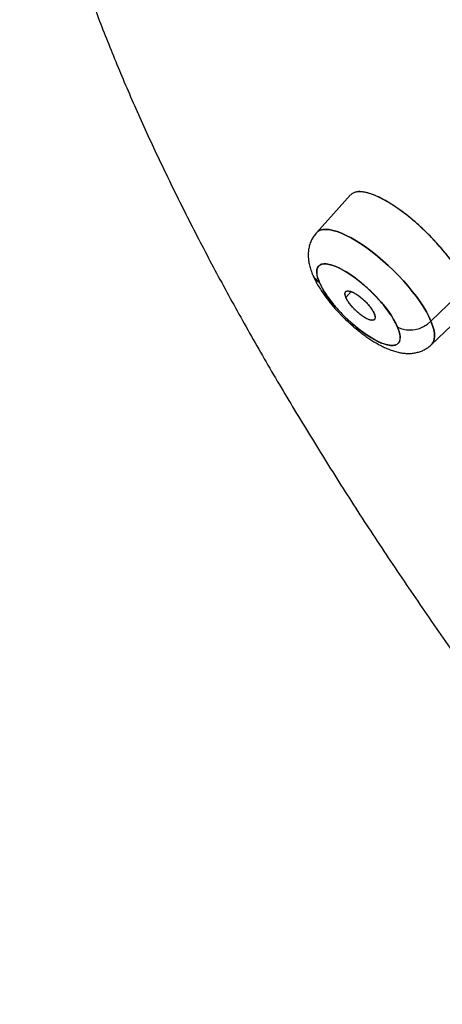
# Model space of a CAD drawing. Units: millimetres. Extents: x 8 to 903, y 12 to 2061.
# Drawn here: x 699 to 707, y 767 to 787 of the extents above; entities that cross this region are included whole.
import ezdxf

# ---------------------------------------------------------------- set-up
doc = ezdxf.new("R2010")
doc.units = ezdxf.units.MM

msp = doc.modelspace()

# ---------------------------------------------------------------- linework, layer by layer
at = {"color": 7, "linetype": 'Continuous', "lineweight": 30}
for p, q in [((705.474, 783.633), (704.787, 782.872)), ((705.374, 781.683), (705.373, 781.683)), ((705.485, 781.685), (705.379, 781.568)), ((707.093, 781.089), (707.812, 781.786)), ((707.104, 780.617), (707.826, 781.306)), ((705.947, 781.115), (705.948, 781.116))]:
    msp.add_line(p, q, dxfattribs=at)
at = {"color": 7, "linetype": 'Continuous', "lineweight": 30, "flags": 128}
for points in [[(704.787, 782.872), (704.815, 782.898), (704.859, 782.921), (704.912, 782.935), (704.973, 782.939), (705.042, 782.934), (705.118, 782.919), (705.201, 782.895), (705.29, 782.861), (705.385, 782.819), (705.483, 782.768), (705.586, 782.709), (705.692, 782.642), (705.799, 782.568), (705.908, 782.487), (706.017, 782.4), (706.126, 782.308), (706.233, 782.212), (706.338, 782.112), (706.44, 782.009), (706.537, 781.904), (706.631, 781.797), (706.718, 781.69), (706.8, 781.584), (706.874, 781.479), (706.941, 781.376), (707.001, 781.277), (707.051, 781.181), (707.093, 781.089)], [(707.093, 781.089), (707.051, 781.181), (707.001, 781.277), (706.941, 781.376), (706.874, 781.479), (706.8, 781.584), (706.718, 781.69), (706.631, 781.797), (706.537, 781.904), (706.44, 782.009), (706.338, 782.112), (706.233, 782.212), (706.126, 782.308), (706.017, 782.4), (705.908, 782.487), (705.799, 782.568), (705.692, 782.642), (705.586, 782.709), (705.483, 782.768), (705.385, 782.819), (705.29, 782.861), (705.201, 782.895), (705.118, 782.919), (705.042, 782.934), (704.973, 782.939), (704.912, 782.935), (704.859, 782.921), (704.815, 782.898), (704.787, 782.872)], [(704.842, 781.879), (704.816, 781.95), (704.799, 782.015), (704.792, 782.073), (704.794, 782.124), (704.807, 782.166), (704.829, 782.2), (704.861, 782.224), (704.902, 782.239), (704.951, 782.245), (705.008, 782.241), (705.073, 782.227), (705.144, 782.204), (705.221, 782.171), (705.303, 782.13), (705.388, 782.081), (705.476, 782.024), (705.567, 781.96), (705.658, 781.889), (705.748, 781.813), (705.838, 781.733), (705.925, 781.649), (706.008, 781.562), (706.087, 781.473), (706.161, 781.384), (706.228, 781.296), (706.289, 781.209), (706.342, 781.124), (706.386, 781.043), (706.422, 780.966)], [(706.422, 780.966), (706.448, 780.895), (706.465, 780.83), (706.472, 780.772), (706.469, 780.721), (706.457, 780.679), (706.435, 780.645), (706.403, 780.621), (706.362, 780.606), (706.313, 780.6), (706.256, 780.604), (706.191, 780.618), (706.12, 780.641), (706.043, 780.674), (705.961, 780.715), (705.876, 780.764), (705.787, 780.821), (705.697, 780.885), (705.606, 780.956), (705.516, 781.032), (705.426, 781.112), (705.339, 781.196), (705.256, 781.283), (705.177, 781.372), (705.103, 781.461), (705.036, 781.549), (704.975, 781.636), (704.922, 781.721), (704.878, 781.802), (704.842, 781.879)], [(707.093, 781.089), (707.126, 781.003), (707.149, 780.923), (707.162, 780.85), (707.166, 780.783), (707.16, 780.725), (707.144, 780.675), (707.119, 780.633), (707.085, 780.601)], [(707.104, 780.617), (707.119, 780.633), (707.144, 780.675), (707.16, 780.725), (707.166, 780.783), (707.162, 780.85), (707.149, 780.923), (707.126, 781.003), (707.093, 781.089)]]:
    msp.add_lwpolyline(points, dxfattribs=at)
at = {"color": 7, "linetype": 'Continuous', "lineweight": 30}
for centre, radius, start, end in [((704.987, 782.142), 0.301, 203.3002, 241.2114), ((704.987, 782.142), 0.301, 203.3056, 241.2112), ((706.67, 781.505), 0.593, 245.2332, 315.4899), ((706.671, 781.5), 0.589, 244.9838, 315.7392)]:
    msp.add_arc(centre, radius, start, end, dxfattribs=at)
for points, knots in [([(765.005, 738.756), (765.031, 738.772), (765.09, 738.806), (765.171, 738.857), (765.257, 738.912), (765.348, 738.972), (765.472, 739.055), (765.633, 739.17), (765.793, 739.297), (765.923, 739.408), (766.022, 739.497), (766.122, 739.592), (766.222, 739.692), (766.321, 739.798), (766.416, 739.905), (766.503, 740.009), (766.58, 740.105), (766.646, 740.192), (766.702, 740.27), (766.748, 740.334), (766.783, 740.386), (766.81, 740.426), (766.834, 740.463), (766.86, 740.504), (766.892, 740.554), (766.93, 740.616), (766.973, 740.688), (767.02, 740.772), (767.072, 740.865), (767.17, 741.054), (767.304, 741.341), (767.456, 741.738), (767.584, 742.151), (767.688, 742.578), (767.748, 742.907), (767.781, 743.128), (767.796, 743.238), (767.809, 743.343), (767.82, 743.439), (767.828, 743.521), (767.835, 743.589), (767.839, 743.641), (767.843, 743.68), (767.846, 743.718), (767.849, 743.766), (767.854, 743.833), (767.859, 743.917), (767.864, 744.019), (767.87, 744.143), (767.874, 744.289), (767.876, 744.456), (767.876, 744.644), (767.873, 744.854), (767.863, 745.132), (767.842, 745.478), (767.805, 745.893), (767.748, 746.376), (767.664, 746.936), (767.544, 747.579), (767.393, 748.256), (767.228, 748.903), (767.055, 749.511), (766.882, 750.073), (766.689, 750.655), (766.476, 751.256), (766.242, 751.879), (765.987, 752.521), (765.75, 753.086), (765.544, 753.559), (765.381, 753.925), (765.225, 754.266), (765.077, 754.584), (764.938, 754.875), (764.811, 755.139), (764.694, 755.377), (764.589, 755.589), (764.495, 755.777), (764.412, 755.939), (764.343, 756.076), (764.287, 756.185), (764.247, 756.261), (764.222, 756.31), (764.207, 756.339), (764.191, 756.371), (764.166, 756.418), (764.099, 756.548), (763.988, 756.759), (763.833, 757.048), (763.646, 757.395), (763.421, 757.805), (763.153, 758.283), (762.859, 758.796), (762.551, 759.323), (762.23, 759.861), (761.897, 760.408), (761.54, 760.985), (761.156, 761.59), (760.746, 762.225), (760.308, 762.889), (759.84, 763.583), (759.339, 764.312), (758.803, 765.075), (758.23, 765.874), (757.622, 766.703), (756.978, 767.563), (756.347, 768.386), (755.736, 769.169), (755.15, 769.908), (754.541, 770.66), (753.916, 771.421), (753.22, 772.254), (752.453, 773.154), (751.611, 774.122), (750.754, 775.087), (749.884, 776.048), (749.005, 776.998), (748.12, 777.937), (747.229, 778.864), (746.327, 779.784), (745.41, 780.703), (744.479, 781.618), (743.534, 782.529), (742.581, 783.429), (741.621, 784.319), (740.661, 785.192), (739.702, 786.047), (738.745, 786.884), (737.785, 787.708), (736.816, 788.522), (735.839, 789.327), (734.856, 790.12), (733.873, 790.896), (732.89, 791.655), (731.979, 792.344), (731.141, 792.965), (730.374, 793.523), (729.609, 794.069), (728.848, 794.602), (728.094, 795.119), (727.356, 795.615), (726.644, 796.085), (725.962, 796.526), (725.312, 796.938), (724.691, 797.324), (724.101, 797.683), (723.524, 798.029), (722.962, 798.359), (722.417, 798.672), (721.906, 798.96), (721.431, 799.223), (720.989, 799.463), (720.582, 799.681), (720.208, 799.877), (719.867, 800.054), (719.558, 800.211), (719.316, 800.333), (719.132, 800.424), (718.999, 800.49), (718.873, 800.551), (718.755, 800.609), (718.639, 800.665), (718.517, 800.724), (718.383, 800.789), (718.227, 800.863), (718.044, 800.949), (717.829, 801.049), (717.583, 801.163), (717.311, 801.286), (717.016, 801.417), (716.7, 801.555), (716.357, 801.702), (715.989, 801.856), (715.599, 802.015), (715.188, 802.178), (714.757, 802.342), (714.314, 802.506), (713.811, 802.684), (713.266, 802.866), (712.691, 803.047), (712.148, 803.206), (711.635, 803.346), (711.16, 803.465), (710.721, 803.567), (710.315, 803.652), (709.934, 803.725), (709.577, 803.787), (709.245, 803.838), (708.937, 803.88), (708.652, 803.914), (708.387, 803.941), (708.14, 803.962), (707.911, 803.978), (707.698, 803.989), (707.499, 803.997), (707.311, 804.002), (707.131, 804.004), (706.96, 804.003), (706.763, 803.999), (706.547, 803.991), (706.314, 803.978), (706.141, 803.964), (706.021, 803.953), (705.945, 803.945), (705.873, 803.937), (705.8, 803.929), (705.72, 803.919), (705.629, 803.907), (705.524, 803.892), (705.405, 803.873), (705.272, 803.85), (705.127, 803.822), (704.97, 803.79), (704.725, 803.733), (704.402, 803.645), (704.038, 803.523), (703.707, 803.391), (703.47, 803.281), (703.297, 803.193), (703.189, 803.134), (703.091, 803.079), (703.013, 803.033), (702.952, 802.996), (702.906, 802.967), (702.868, 802.943), (702.837, 802.923), (702.804, 802.901), (702.761, 802.873), (702.707, 802.835), (702.638, 802.787), (702.553, 802.725), (702.452, 802.648), (702.342, 802.558), (702.222, 802.455), (702.093, 802.337), (701.958, 802.205), (701.816, 802.053), (701.667, 801.881), (701.513, 801.685), (701.36, 801.469), (701.223, 801.257), (701.144, 801.112), (701.11, 801.051)], [0, 0, 0, 0, 0.001313, 0.002848, 0.004606, 0.00659, 0.008795, 0.013414, 0.018306, 0.020908, 0.02358, 0.026325, 0.02914, 0.032027, 0.03496, 0.037691, 0.040105, 0.04226, 0.044157, 0.045794, 0.046899, 0.047844, 0.048634, 0.049471, 0.050663, 0.052069, 0.053688, 0.05552, 0.057565, 0.059798, 0.067604, 0.075333, 0.082983, 0.090546, 0.098016, 0.099842, 0.101663, 0.103453, 0.105035, 0.106374, 0.107452, 0.108297, 0.108907, 0.10931, 0.11013, 0.111199, 0.112516, 0.114081, 0.116052, 0.118312, 0.120862, 0.123701, 0.126831, 0.13025, 0.135985, 0.141845, 0.147826, 0.156024, 0.164438, 0.173068, 0.181913, 0.188482, 0.195164, 0.201961, 0.208872, 0.215896, 0.223035, 0.230244, 0.234438, 0.23835, 0.241981, 0.24533, 0.248398, 0.251137, 0.253604, 0.255801, 0.257726, 0.259404, 0.260802, 0.26192, 0.262758, 0.263141, 0.263414, 0.263643, 0.264111, 0.264852, 0.267607, 0.270538, 0.273647, 0.278087, 0.282842, 0.287906, 0.293278, 0.298333, 0.303634, 0.309179, 0.314969, 0.321004, 0.327285, 0.33381, 0.34058, 0.347724, 0.355123, 0.362775, 0.370682, 0.378842, 0.385432, 0.392178, 0.399081, 0.406052, 0.413019, 0.421883, 0.430743, 0.439599, 0.44845, 0.457297, 0.465981, 0.474662, 0.483338, 0.49201, 0.500836, 0.509657, 0.518475, 0.527287, 0.536096, 0.544743, 0.553386, 0.562025, 0.57066, 0.579448, 0.588232, 0.597011, 0.605787, 0.614558, 0.621446, 0.628332, 0.635216, 0.642097, 0.648951, 0.655717, 0.662232, 0.668495, 0.674506, 0.680266, 0.685775, 0.691032, 0.696523, 0.701711, 0.706594, 0.711173, 0.715447, 0.719417, 0.723082, 0.726443, 0.7295, 0.732252, 0.733663, 0.73499, 0.736249, 0.73744, 0.738562, 0.73974, 0.741121, 0.742639, 0.744491, 0.746678, 0.749198, 0.752053, 0.755044, 0.758332, 0.761915, 0.765794, 0.769969, 0.774358, 0.779033, 0.783982, 0.788928, 0.795776, 0.802367, 0.808703, 0.814783, 0.820606, 0.825903, 0.830968, 0.835802, 0.840404, 0.844775, 0.848842, 0.852686, 0.856307, 0.859704, 0.86294, 0.865943, 0.868773, 0.871506, 0.874144, 0.876686, 0.879132, 0.882987, 0.886577, 0.889901, 0.891136, 0.892335, 0.893499, 0.894628, 0.895871, 0.897358, 0.899087, 0.901059, 0.903275, 0.905733, 0.908435, 0.911376, 0.918561, 0.925856, 0.931844, 0.937904, 0.940304, 0.942682, 0.9448, 0.946615, 0.947848, 0.948887, 0.949732, 0.950383, 0.951027, 0.952077, 0.953359, 0.954875, 0.95703, 0.959529, 0.962362, 0.965438, 0.968895, 0.972592, 0.97653, 0.981017, 0.985779, 0.990817, 0.996131, 1, 1, 1, 1]), ([(699.648, 798.274), (699.63, 798.241), (699.569, 798.128), (699.475, 797.926), (699.365, 797.669), (699.265, 797.401), (699.174, 797.125), (699.093, 796.839), (699.021, 796.543), (698.959, 796.239), (698.908, 795.925), (698.866, 795.603), (698.835, 795.271), (698.815, 794.932), (698.805, 794.584), (698.806, 794.228), (698.817, 793.877), (698.838, 793.52), (698.867, 793.169), (698.907, 792.799), (698.955, 792.436), (699.014, 792.054), (699.08, 791.68), (699.158, 791.287), (699.242, 790.902), (699.338, 790.498), (699.439, 790.103), (699.554, 789.689), (699.677, 789.27), (699.814, 788.83), (699.961, 788.385), (700.118, 787.935), (700.284, 787.48), (700.459, 787.02), (700.644, 786.555), (700.837, 786.086), (701.04, 785.612), (701.252, 785.135), (701.472, 784.652), (701.702, 784.166), (701.94, 783.676), (702.186, 783.182), (702.442, 782.684), (702.705, 782.182), (702.978, 781.677), (703.258, 781.168), (703.547, 780.656), (703.844, 780.141), (704.149, 779.623), (704.462, 779.102), (704.783, 778.578), (705.112, 778.051), (705.448, 777.521), (705.792, 776.989), (706.144, 776.454), (706.504, 775.918), (706.871, 775.379), (707.245, 774.837), (707.627, 774.294), (708.015, 773.749), (708.411, 773.202), (708.815, 772.654), (709.225, 772.104), (709.628, 771.571), (710.037, 771.038), (710.437, 770.522), (710.842, 770.007), (711.238, 769.51), (711.638, 769.012), (712.044, 768.515), (712.453, 768.018), (712.868, 767.521), (713.286, 767.025), (713.709, 766.529), (714.136, 766.034), (714.567, 765.539), (715.002, 765.046), (715.44, 764.553), (715.883, 764.062), (716.328, 763.573), (716.776, 763.085), (717.228, 762.599), (717.681, 762.116), (718.137, 761.635), (718.594, 761.159), (719.05, 760.687), (719.503, 760.224), (719.945, 759.776), (720.356, 759.363), (720.714, 759.007), (721.043, 758.682), (721.335, 758.396), (721.531, 758.205), (721.613, 758.124)], [0, 0, 0, 0, 0.0044, 0.015159, 0.026021, 0.03699, 0.04807, 0.05926, 0.070558, 0.081959, 0.093458, 0.105046, 0.116715, 0.128455, 0.140255, 0.152106, 0.163998, 0.174701, 0.186614, 0.197338, 0.209276, 0.220008, 0.231953, 0.242683, 0.254619, 0.265342, 0.277261, 0.287972, 0.299869, 0.311785, 0.323688, 0.335577, 0.347452, 0.359314, 0.371162, 0.382997, 0.394819, 0.406629, 0.418428, 0.430215, 0.441992, 0.453759, 0.465517, 0.477266, 0.489007, 0.500742, 0.512469, 0.524191, 0.535908, 0.54762, 0.559328, 0.571034, 0.582737, 0.594439, 0.60614, 0.617842, 0.629545, 0.64125, 0.652958, 0.664671, 0.676389, 0.688114, 0.699847, 0.711589, 0.722131, 0.733864, 0.7444, 0.754935, 0.765467, 0.775996, 0.786523, 0.797046, 0.807566, 0.818083, 0.828595, 0.839102, 0.849604, 0.860099, 0.870587, 0.881064, 0.89153, 0.90198, 0.912408, 0.922807, 0.933162, 0.943449, 0.953619, 0.963561, 0.972957, 0.980875, 0.987195, 0.994629, 1, 1, 1, 1]), ([(707.812, 781.786), (707.797, 781.819), (707.767, 781.886), (707.707, 781.998), (707.632, 782.123), (707.54, 782.259), (707.429, 782.407), (707.312, 782.549), (707.193, 782.684), (707.075, 782.808), (706.948, 782.933), (706.813, 783.056), (706.672, 783.176), (706.525, 783.29), (706.376, 783.396), (706.231, 783.488), (706.094, 783.564), (705.968, 783.623), (705.855, 783.665), (705.755, 783.69), (705.669, 783.7), (705.596, 783.697), (705.537, 783.679), (705.496, 783.658), (705.481, 783.637), (705.476, 783.631)], [0, 0, 0, 0, 0.037954, 0.078538, 0.121754, 0.1676, 0.216076, 0.267184, 0.307253, 0.348804, 0.391836, 0.436349, 0.482344, 0.52982, 0.578778, 0.629218, 0.677503, 0.724598, 0.770502, 0.815215, 0.858737, 0.901066, 0.942204, 0.98215, 1, 1, 1, 1]), ([(707.812, 781.786), (707.791, 781.831), (707.75, 781.922), (707.665, 782.07), (707.564, 782.225), (707.447, 782.384), (707.316, 782.545), (707.174, 782.704), (707.024, 782.859), (706.866, 783.008), (706.706, 783.148), (706.544, 783.276), (706.385, 783.391), (706.23, 783.489), (706.082, 783.571), (705.944, 783.634), (705.817, 783.677), (705.706, 783.698), (705.63, 783.703), (705.598, 783.693), (705.59, 783.691)], [0, 0, 0, 0, 0.0580345, 0.115432, 0.173347, 0.2313763, 0.2888176, 0.3467572, 0.4045641, 0.4620365, 0.5201973, 0.577752, 0.6352315, 0.693638, 0.7511277, 0.8085979, 0.8670521, 0.9247183, 0.9821753, 1, 1, 1, 1]), ([(704.788, 782.871), (704.777, 782.86), (704.747, 782.827), (704.707, 782.765), (704.668, 782.686), (704.64, 782.601), (704.624, 782.513), (704.619, 782.425), (704.624, 782.335), (704.639, 782.241), (704.666, 782.142), (704.69, 782.069), (704.708, 782.029), (704.711, 782.024)], [0, 0, 0, 0, 0.048342, 0.138108, 0.230035, 0.32525, 0.425363, 0.520286, 0.621878, 0.732549, 0.85298, 0.978264, 1, 1, 1, 1]), ([(706.422, 780.966), (706.409, 780.996), (706.382, 781.054), (706.327, 781.15), (706.249, 781.27), (706.138, 781.417), (705.99, 781.585), (705.854, 781.719), (705.742, 781.82), (705.632, 781.911), (705.497, 782.013), (705.36, 782.1), (705.247, 782.16), (705.156, 782.201), (705.056, 782.234), (704.953, 782.251), (704.865, 782.234), (704.818, 782.193), (704.797, 782.144), (704.789, 782.087), (704.796, 782.003), (704.827, 781.92), (704.842, 781.879)], [0, 0, 0, 0, 0.0400926, 0.0798986, 0.1200574, 0.1849551, 0.2500055, 0.3149033, 0.34728, 0.3800387, 0.4399429, 0.4999985, 0.540058, 0.579864, 0.6200575, 0.6849552, 0.7500057, 0.8149034, 0.8472801, 0.8800388, 0.9399821, 1, 1, 1, 1]), ([(704.711, 782.023), (704.723, 781.997), (704.748, 781.938), (704.795, 781.849), (704.85, 781.756), (704.909, 781.665), (704.973, 781.576), (705.039, 781.489), (705.107, 781.407), (705.17, 781.335), (705.228, 781.272), (705.287, 781.209), (705.331, 781.165), (705.357, 781.14)], [0, 0, 0, 0, 0.091297, 0.198606, 0.302967, 0.404823, 0.504258, 0.600839, 0.69288, 0.781398, 0.844912, 0.909905, 1, 1, 1, 1]), ([(704.842, 781.879), (704.855, 781.849), (704.882, 781.791), (704.936, 781.695), (705.015, 781.575), (705.126, 781.428), (705.274, 781.26), (705.409, 781.126), (705.522, 781.025), (705.632, 780.934), (705.767, 780.832), (705.904, 780.745), (706.017, 780.685), (706.108, 780.644), (706.208, 780.611), (706.311, 780.594), (706.399, 780.611), (706.446, 780.652), (706.467, 780.701), (706.475, 780.758), (706.468, 780.842), (706.437, 780.925), (706.422, 780.966)], [0, 0, 0, 0, 0.040093, 0.079899, 0.120057, 0.184955, 0.250006, 0.314903, 0.34728, 0.380039, 0.439943, 0.499998, 0.540058, 0.579864, 0.620058, 0.684955, 0.750006, 0.814903, 0.84728, 0.880039, 0.939982, 1, 1, 1, 1]), ([(705.379, 781.568), (705.374, 781.583), (705.362, 781.614), (705.359, 781.65), (705.366, 781.672), (705.374, 781.684), (705.381, 781.69), (705.393, 781.696), (705.412, 781.701), (705.447, 781.699), (705.497, 781.684), (705.56, 781.653), (705.628, 781.608), (705.683, 781.565), (705.723, 781.531), (705.748, 781.507), (705.772, 781.485), (705.805, 781.45), (705.848, 781.402), (705.893, 781.343), (705.929, 781.287), (705.944, 781.254), (705.951, 781.238)], [0, 0, 0, 0, 0.0601913, 0.1217941, 0.1848504, 0.2062318, 0.2277817, 0.2495018, 0.2972137, 0.354831, 0.4224055, 0.4999993, 0.5752076, 0.641731, 0.6717437, 0.6995502, 0.7251441, 0.7485196, 0.8142708, 0.8781116, 0.9400257, 1, 1, 1, 1]), ([(705.379, 781.568), (705.373, 781.584), (705.362, 781.615), (705.36, 781.651), (705.37, 781.678), (705.39, 781.694), (705.42, 781.7), (705.459, 781.695), (705.507, 781.679), (705.561, 781.652), (705.619, 781.615), (705.679, 781.569), (705.738, 781.518), (705.793, 781.463), (705.845, 781.406), (705.89, 781.347), (705.927, 781.29), (705.943, 781.255), (705.951, 781.238)], [0, 0, 0, 0, 0.062642, 0.125863, 0.186967, 0.249061, 0.310764, 0.372615, 0.43581, 0.499036, 0.56181, 0.625093, 0.686254, 0.748067, 0.809755, 0.871617, 0.935584, 1, 1, 1, 1]), ([(705.951, 781.238), (705.957, 781.223), (705.968, 781.191), (705.97, 781.155), (705.961, 781.128), (705.941, 781.112), (705.911, 781.106), (705.871, 781.111), (705.824, 781.127), (705.77, 781.155), (705.711, 781.192), (705.652, 781.237), (705.593, 781.288), (705.537, 781.343), (705.486, 781.401), (705.441, 781.459), (705.403, 781.517), (705.387, 781.551), (705.379, 781.568)], [0, 0, 0, 0, 0.062642, 0.125863, 0.186967, 0.249061, 0.310764, 0.372615, 0.43581, 0.499036, 0.56181, 0.625093, 0.686254, 0.748067, 0.809755, 0.871617, 0.935584, 1, 1, 1, 1]), ([(705.951, 781.238), (705.959, 781.214), (705.972, 781.177), (705.967, 781.14), (705.954, 781.118), (705.928, 781.105), (705.889, 781.105), (705.845, 781.118), (705.804, 781.137), (705.758, 781.162), (705.699, 781.2), (705.643, 781.245), (705.604, 781.279), (705.579, 781.302), (705.557, 781.324), (705.525, 781.357), (705.483, 781.404), (705.438, 781.463), (705.402, 781.519), (705.387, 781.552), (705.379, 781.568)], [0, 0, 0, 0, 0.097116, 0.15278, 0.213059, 0.277924, 0.34734, 0.421265, 0.459975, 0.499801, 0.578837, 0.646563, 0.676236, 0.703096, 0.727151, 0.748407, 0.813888, 0.877617, 0.93964, 1, 1, 1, 1]), ([(705.357, 781.14), (705.389, 781.11), (705.434, 781.067), (705.501, 781.006), (705.56, 780.956), (705.63, 780.898), (705.705, 780.84), (705.783, 780.782), (705.864, 780.727), (705.946, 780.674), (706.03, 780.625), (706.116, 780.58), (706.203, 780.539), (706.293, 780.504), (706.384, 780.474), (706.476, 780.453), (706.566, 780.44), (706.654, 780.437), (706.74, 780.444), (706.822, 780.46), (706.901, 780.485), (706.976, 780.521), (707.045, 780.564), (707.085, 780.6), (707.104, 780.617)], [0, 0, 0, 0, 0.057309, 0.080646, 0.119285, 0.159243, 0.202002, 0.246537, 0.292513, 0.339711, 0.38805, 0.437557, 0.488334, 0.540474, 0.593835, 0.647183, 0.698404, 0.74656, 0.79203, 0.835651, 0.87817, 0.920136, 0.961934, 1, 1, 1, 1])]:
    msp.add_open_spline(points, degree=3, knots=knots, dxfattribs=at)

doc.saveas('drawing.dxf')
